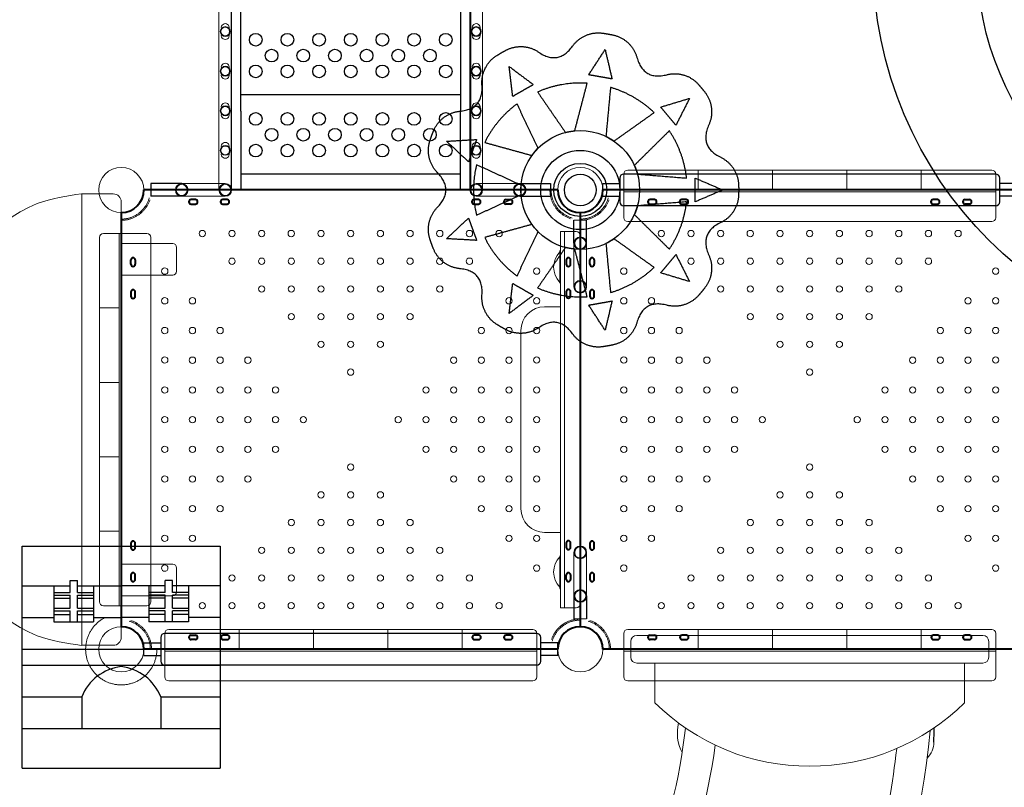
# Model space of a CAD drawing. Units: millimetres. Extents: x 107575 to 128575, y -4244 to 14069.
# Drawn here: x 115273 to 117761, y 1483 to 3421 of the extents above; entities that cross this region are included whole.
import ezdxf

# ---------------------------------------------------------------- set-up
doc = ezdxf.new("R2010")
doc.units = ezdxf.units.MM
doc.header["$LTSCALE"] = 30
doc.linetypes.add('DASHED', pattern=[19.05, 12.7, -6.35])
doc.linetypes.add('HIDDEN2', pattern=[4.7625, 3.175, -1.5875])
doc.layers.add('InterSystem-dimension', color=7, linetype='Continuous', lineweight=5)
doc.layers.add('InterSystem-drawing', color=7, linetype='Continuous', lineweight=9)
doc.styles.add('arial', font='arial.ttf')
doc.dimstyles.new('IS_1-50(mm)', dxfattribs={"dimtxt": 100, "dimasz": 100, "dimexe": 10, "dimexo": 50, "dimgap": 10, "dimtad": 1, "dimdec": 0, "dimrnd": 10, "dimzin": 0, "dimtxsty": 'arial', "dimcen": 100, "dimclrd": 256, "dimclre": 256, "dimclrt": 256, "dimadec": 1, "dimazin": 0, "dimtfac": 1, "dimtdec": 0, "dimtmove": 0, "dimatfit": 3, "dimfxl": 1, "dimtolj": 1, "dimtzin": 0, "dimlwd": -1, "dimlwe": -1, "dimarcsym": 0})

# ---------------------------------------------------------------- blocks, each defined once
blk = doc.blocks.new('*D1')
at = {"layer": 'Defpoints', "color": 0, "transparency": 16777216}
for p in [(122350, 3235.1), (113583.3, 2077.6), (122350, -2144.1)]:
    blk.add_point(p, dxfattribs=at)
at = {"layer": 'InterSystem-dimension', "transparency": 16777216}
for p, q in [((122350, 3185.1), (122350, -2154.1)), ((113583.3, 2027.6), (113583.3, -2154.1)), ((113683.3, -2144.1), (122250, -2144.1))]:
    blk.add_line(p, q, dxfattribs=at)
for points in [[(113683.3, -2127.5), (113683.3, -2160.8), (113583.3, -2144.1)], [(122250, -2127.5), (122250, -2160.8), (122350, -2144.1)]]:
    blk.add_solid(points, dxfattribs=at)
at = {"layer": 'InterSystem-dimension', "transparency": 16777216, "insert": (117966.7, -2083.1), "char_height": 100, "attachment_point": 5, "style": 'arial'}
blk.add_mtext('\\A1;8770', dxfattribs=at)
blk = doc.blocks.new('*D2')
at = {"layer": 'Defpoints', "color": 0, "transparency": 16777216}
for p in [(120541.8, 6760.4), (125040.3, 6760.4), (115771.2, -120.3)]:
    blk.add_point(p, dxfattribs=at)
at = {"layer": 'InterSystem-dimension', "transparency": 16777216}
for p, q in [((120591.8, 6760.4), (125050.3, 6760.4)), ((125040.3, -20.3), (125040.3, 6660.4)), ((115821.2, -120.3), (125050.3, -120.3))]:
    blk.add_line(p, q, dxfattribs=at)
for points in [[(125023.7, 6660.4), (125057, 6660.4), (125040.3, 6760.4)], [(125023.7, -20.3), (125057, -20.3), (125040.3, -120.3)]]:
    blk.add_solid(points, dxfattribs=at)
at = {"layer": 'InterSystem-dimension', "transparency": 16777216, "insert": (124979.3, 3320), "char_height": 100, "attachment_point": 5, "rotation": 90, "style": 'arial'}
blk.add_mtext('\\A1;6880', dxfattribs=at)
blk = doc.blocks.new('*D3')
at = {"layer": 'Defpoints', "color": 0, "transparency": 16777216}
for p in [(120552.8, 8259.7), (110976.7, -1620.3), (114585.6, -1620.3)]:
    blk.add_point(p, dxfattribs=at)
at = {"layer": 'InterSystem-dimension', "transparency": 16777216}
for p, q in [((120502.8, 8259.7), (110966.7, 8259.7)), ((110976.7, 8159.7), (110976.7, -1520.3)), ((114535.6, -1620.3), (110966.7, -1620.3))]:
    blk.add_line(p, q, dxfattribs=at)
for points in [[(110960, 8159.7), (110993.4, 8159.7), (110976.7, 8259.7)], [(110960, -1520.3), (110993.4, -1520.3), (110976.7, -1620.3)]]:
    blk.add_solid(points, dxfattribs=at)
at = {"layer": 'InterSystem-dimension', "transparency": 16777216, "insert": (110915.6, 3319.7), "char_height": 100, "attachment_point": 5, "rotation": 90, "style": 'arial'}
blk.add_mtext('\\A1;9880', dxfattribs=at)

msp = doc.modelspace()

# ---------------------------------------------------------------- linework, layer by layer
at = {"layer": 'InterSystem-drawing', "lineweight": -3}
for p, q in [((115806.8, 4031.2), (115806.8, 3190)), ((115831.8, 3190), (115831.8, 4031.2)), ((116386.8, 4031.2), (116386.8, 3190)), ((116411.8, 4031.2), (116411.8, 3190)), ((116386.8, 3231.2), (115831.8, 3231.2)), ((115806.8, 3190), (115806.8, 2991.2)), ((115806.8, 3190), (115806.8, 2991.2)), ((115831.8, 3190), (115831.8, 2991.2)), ((116386.8, 2991.2), (116386.8, 3190)), ((116411.8, 3190), (116411.8, 2991.2)), ((116386.8, 3031.2), (115831.8, 3031.2)), ((116789.3, 3021.2), (116789.3, 2961.2)), ((117739.3, 3031.2), (116799.3, 3031.2)), ((117749.3, 2961.2), (117749.3, 3021.2)), ((115682.2, 3007.2), (115604.3, 3007.2)), ((115604.3, 3007.2), (115604.3, 2975.2)), ((115806.8, 2991.2), (115831.8, 2991.2)), ((116411.8, 2991.2), (115806.8, 2991.2)), ((116406.8, 2991.2), (116386.8, 2991.2)), ((116406.8, 2991.2), (116386.8, 2991.2)), ((116536.4, 3007.2), (116614.4, 3007.2)), ((116614.4, 3007.2), (116614.4, 2975.2)), ((116746.3, 2975.2), (116746.3, 3007.2)), ((116746.3, 3007.2), (116789.3, 3007.2)), ((117792.3, 3007.2), (117749.3, 3007.2)), ((115682.2, 2975.2), (115604.3, 2975.2)), ((116536.4, 2975.2), (116614.4, 2975.2)), ((116746.3, 2975.2), (116789.3, 2975.2)), ((117792.3, 2975.2), (117749.3, 2975.2)), ((117739.3, 2951.2), (116799.3, 2951.2)), ((116673.3, 2856.6), (116673.3, 2914.6)), ((116705.3, 2856.6), (116705.3, 2914.6)), ((116673.3, 1965.8), (116673.3, 1907.8)), ((116705.3, 1965.8), (116705.3, 1907.8)), ((116579.3, 1871.2), (115639.3, 1871.2)), ((115586.3, 1815.2), (115586.3, 1847.2)), ((115586.3, 1847.2), (115629.3, 1847.2)), ((115629.3, 1861.2), (115629.3, 1801.2)), ((116589.3, 1801.2), (116589.3, 1861.2)), ((116632.3, 1847.2), (116589.3, 1847.2)), ((116632.3, 1815.2), (116632.3, 1847.2)), ((115586.3, 1815.2), (115629.3, 1815.2)), ((116632.3, 1815.2), (116589.3, 1815.2)), ((116579.3, 1791.2), (115639.3, 1791.2))]:
    msp.add_line(p, q, dxfattribs=at)
at = {"layer": 'InterSystem-drawing'}
for p, q in [((115776.2, 4015.2), (115776.2, 3007.2)), ((115808.2, 4015.2), (115808.2, 2991.2)), ((116410.4, 4015.2), (116410.4, 2991.2)), ((116442.4, 4015.2), (116442.4, 3007.2)), ((117729.3, 3041.2), (116809.3, 3041.2)), ((116987.3, 3041.2), (116987.3, 2991.2)), ((117175.3, 3041.2), (117175.3, 2991.2)), ((117363.3, 3041.2), (117363.3, 2991.2)), ((117551.3, 3041.2), (117551.3, 2991.2)), ((116799.3, 3031.2), (116799.3, 2921.2)), ((117739.3, 2921.2), (117739.3, 3031.2)), ((115682.2, 3007.2), (115792.2, 3007.2)), ((115776.2, 3007.2), (115776.2, 2991.2)), ((116536.4, 3007.2), (116426.4, 3007.2)), ((116442.4, 3007.2), (116442.4, 2991.2)), ((116799.3, 2991.2), (117739.3, 2991.2)), ((116799.3, 2986.2), (117739.3, 2986.2)), ((115429.3, 2411.2), (115429.3, 2981.2)), ((115429.3, 2981.2), (115509.3, 2981.2)), ((115529.3, 2961.2), (115529.3, 2411.2)), ((115682.2, 2975.2), (115792.2, 2975.2)), ((116536.4, 2975.2), (116426.4, 2975.2)), ((116705.3, 2914.6), (116673.3, 2914.6)), ((116809.3, 2911.2), (117729.3, 2911.2)), ((115474.3, 2871.2), (115474.3, 1951.2)), ((115594.3, 2881.2), (115484.3, 2881.2)), ((115524.3, 1941.2), (115524.3, 2881.2)), ((115529.3, 1941.2), (115529.3, 2881.2)), ((115604.3, 1951.2), (115604.3, 2871.2)), ((116679.3, 2886.2), (116639.3, 2886.2)), ((116639.3, 1936.2), (116639.3, 2886.2)), ((116649.3, 1936.2), (116649.3, 2886.2)), ((116689.3, 2876.2), (116689.3, 1946.2)), ((115529.3, 2856.2), (115659.3, 2856.2)), ((115669.3, 2786.2), (115669.3, 2846.2)), ((116673.3, 2856.6), (116673.3, 2746.6)), ((116705.3, 2856.6), (116705.3, 2746.6)), ((116637.6, 2834.5), (116637.7, 2757.8)), ((115659.3, 2776.2), (115529.3, 2776.2)), ((115474.3, 2693.2), (115524.3, 2693.2)), ((116639.3, 2696.2), (116599.3, 2696.2)), ((116539.3, 2186.2), (116539.3, 2636.2)), ((115474.3, 2505.2), (115524.3, 2505.2)), ((115429.3, 2411.2), (115429.3, 1841.2)), ((115529.3, 1861.2), (115529.3, 2411.2)), ((115474.3, 2317.2), (115524.3, 2317.2)), ((115474.3, 2129.2), (115524.3, 2129.2)), ((116639.3, 2126.2), (116599.3, 2126.2)), ((116673.3, 1965.8), (116673.3, 2075.8)), ((116705.3, 1965.8), (116705.3, 2075.8)), ((115659.3, 2046.2), (115529.3, 2046.2)), ((116637.6, 1987.9), (116637.7, 2064.6)), ((115669.3, 2036.2), (115669.3, 1976.2)), ((115529.3, 1966.2), (115659.3, 1966.2)), ((115484.3, 1941.2), (115594.3, 1941.2)), ((116679.3, 1936.2), (116639.3, 1936.2)), ((116705.3, 1907.8), (116673.3, 1907.8)), ((115639.3, 1871.2), (115639.3, 1761.2)), ((116569.3, 1881.2), (115649.3, 1881.2)), ((115827.3, 1881.2), (115827.3, 1831.2)), ((116015.3, 1881.2), (116015.3, 1831.2)), ((116203.3, 1881.2), (116203.3, 1831.2)), ((116391.3, 1881.2), (116391.3, 1831.2)), ((116579.3, 1761.2), (116579.3, 1871.2)), ((116799.3, 1871.2), (116799.3, 1761.2)), ((117729.3, 1881.2), (116809.3, 1881.2)), ((116987.3, 1881.2), (116987.3, 1831.2)), ((117175.3, 1881.2), (117175.3, 1831.2)), ((117363.3, 1881.2), (117363.3, 1831.2)), ((117551.3, 1881.2), (117551.3, 1831.2)), ((117739.3, 1761.2), (117739.3, 1871.2)), ((115429.3, 1841.2), (115509.3, 1841.2)), ((115639.3, 1831.2), (116579.3, 1831.2)), ((115639.3, 1826.2), (116579.3, 1826.2)), ((116799.3, 1831.2), (117739.3, 1831.2)), ((116799.3, 1826.2), (117739.3, 1826.2)), ((116817, 1831.2), (117721.7, 1831.2)), ((115649.3, 1751.2), (116569.3, 1751.2)), ((116809.3, 1751.2), (117729.3, 1751.2))]:
    msp.add_line(p, q, dxfattribs=at)
at = {"layer": 'InterSystem-drawing', "linetype": 'ByBlock', "lineweight": 40}
for p, q in [((116632.3, 2991.2), (115586.3, 2991.2)), ((117792.3, 2991.2), (116746.3, 2991.2)), ((115716.9, 2966.7), (115705.9, 2966.7)), ((115796.9, 2966.7), (115785.9, 2966.7)), ((116431.9, 2966.7), (116420.9, 2966.7)), ((116501.7, 2966.7), (116512.7, 2966.7)), ((116876.9, 2966.7), (116865.9, 2966.7)), ((116956.9, 2966.7), (116945.9, 2966.7)), ((117591.9, 2966.7), (117580.9, 2966.7)), ((117661.7, 2966.7), (117672.7, 2966.7)), ((115705.9, 2955.7), (115716.9, 2955.7)), ((115785.9, 2955.7), (115796.9, 2955.7)), ((116420.9, 2955.7), (116431.9, 2955.7)), ((116512.7, 2955.7), (116501.7, 2955.7)), ((116865.9, 2955.7), (116876.9, 2955.7)), ((116945.9, 2955.7), (116956.9, 2955.7)), ((117580.9, 2955.7), (117591.9, 2955.7)), ((117672.7, 2955.7), (117661.7, 2955.7)), ((115529.3, 2934.2), (115529.3, 1888.2)), ((116689.3, 2934.2), (116689.3, 1888.2)), ((116689.3, 2934.2), (116689.3, 1888.2)), ((115553.8, 2803.6), (115553.8, 2814.6)), ((115564.8, 2814.6), (115564.8, 2803.6)), ((116653.8, 2814.6), (116653.8, 2803.6)), ((116664.8, 2803.6), (116664.8, 2814.6)), ((116713.8, 2803.6), (116713.8, 2814.6)), ((116724.8, 2814.6), (116724.8, 2803.6)), ((115553.8, 2733.8), (115553.8, 2722.8)), ((115564.8, 2722.8), (115564.8, 2733.8)), ((116653.8, 2734.6), (116653.8, 2723.6)), ((116664.8, 2723.6), (116664.8, 2734.6)), ((116713.8, 2733.8), (116713.8, 2722.8)), ((116724.8, 2722.8), (116724.8, 2733.8)), ((115553.8, 2098.8), (115553.8, 2087.8)), ((115564.8, 2087.8), (115564.8, 2098.8)), ((116653.8, 2099.6), (116653.8, 2088.6)), ((116664.8, 2088.6), (116664.8, 2099.6)), ((116713.8, 2098.8), (116713.8, 2087.8)), ((116724.8, 2087.8), (116724.8, 2098.8)), ((115553.8, 2018.8), (115553.8, 2007.8)), ((115564.8, 2007.8), (115564.8, 2018.8)), ((116653.8, 2007.8), (116653.8, 2018.8)), ((116664.8, 2018.8), (116664.8, 2007.8)), ((116713.8, 2018.8), (116713.8, 2007.8)), ((116724.8, 2007.8), (116724.8, 2018.8)), ((115705.9, 1866.7), (115716.9, 1866.7)), ((115797.7, 1866.7), (115786.7, 1866.7)), ((116432.7, 1866.7), (116421.7, 1866.7)), ((116512.7, 1866.7), (116501.7, 1866.7)), ((116865.9, 1866.7), (116876.9, 1866.7)), ((116957.7, 1866.7), (116946.7, 1866.7)), ((117592.7, 1866.7), (117581.7, 1866.7)), ((117672.7, 1866.7), (117661.7, 1866.7)), ((115716.9, 1855.7), (115705.9, 1855.7)), ((115786.7, 1855.7), (115797.7, 1855.7)), ((116421.7, 1855.7), (116432.7, 1855.7)), ((116501.7, 1855.7), (116512.7, 1855.7)), ((116876.9, 1855.7), (116865.9, 1855.7)), ((116946.7, 1855.7), (116957.7, 1855.7)), ((117581.7, 1855.7), (117592.7, 1855.7)), ((117661.7, 1855.7), (117672.7, 1855.7)), ((116632.3, 1831.2), (115586.3, 1831.2)), ((117792.3, 1831.2), (116746.3, 1831.2))]:
    msp.add_line(p, q, dxfattribs=at)
at = {"layer": 'InterSystem-drawing', "lineweight": 30}
for p, q in [((115279.3, 2091.2), (115779.3, 2091.2)), ((115279.3, 1531.2), (115279.3, 2091.2)), ((115779.3, 2091.2), (115779.3, 1531.2)), ((115279.3, 1991.2), (115400.2, 1991.2)), ((115359.3, 1991.2), (115359.3, 1900.9)), ((115400.2, 1974.6), (115400.2, 2005)), ((115400.2, 2005), (115418.5, 2005)), ((115418.5, 1974.6), (115418.5, 2005)), ((115418.5, 1991.2), (115529.3, 1991.2)), ((115459.3, 1991.2), (115459.3, 1900.9)), ((115640.2, 1991.2), (115529.3, 1991.2)), ((115599.3, 1991.2), (115599.3, 1900.9)), ((115640.2, 1974.6), (115640.2, 2005)), ((115658.5, 2005), (115640.2, 2005)), ((115658.5, 1974.6), (115658.5, 2005)), ((115779.3, 1991.2), (115658.5, 1991.2)), ((115699.3, 1991.2), (115699.3, 1900.9)), ((115359.3, 1974.6), (115400.2, 1974.6)), ((115359.3, 1968.1), (115400.2, 1968.1)), ((115400.2, 1935.2), (115400.2, 1968.1)), ((115418.5, 1974.6), (115459.3, 1974.6)), ((115418.5, 1935.2), (115418.5, 1968.1)), ((115418.5, 1968.1), (115459.3, 1968.1)), ((115640.2, 1974.6), (115599.3, 1974.6)), ((115640.2, 1968.1), (115599.3, 1968.1)), ((115640.2, 1935.2), (115640.2, 1968.1)), ((115699.3, 1974.6), (115658.5, 1974.6)), ((115658.5, 1935.2), (115658.5, 1968.1)), ((115699.3, 1968.1), (115658.5, 1968.1)), ((115359.3, 1960.6), (115400.2, 1960.6)), ((115418.5, 1960.6), (115459.3, 1960.6)), ((115640.2, 1960.6), (115599.3, 1960.6)), ((115699.3, 1960.6), (115658.5, 1960.6)), ((115359.3, 1935.2), (115400.2, 1935.2)), ((115359.3, 1928), (115400.2, 1928)), ((115359.3, 1919.1), (115400.2, 1919.1)), ((115400.2, 1900.9), (115400.2, 1928)), ((115418.5, 1935.2), (115459.3, 1935.2)), ((115418.5, 1900.9), (115418.5, 1928)), ((115418.5, 1928), (115459.3, 1928)), ((115418.5, 1919.1), (115459.3, 1919.1)), ((115599.3, 1935.2), (115640.2, 1935.2)), ((115640.2, 1928), (115599.3, 1928)), ((115640.2, 1919.1), (115599.3, 1919.1)), ((115640.2, 1900.9), (115640.2, 1928)), ((115658.5, 1935.2), (115699.3, 1935.2)), ((115658.5, 1900.9), (115658.5, 1928)), ((115699.3, 1928), (115658.5, 1928)), ((115699.3, 1919.1), (115658.5, 1919.1)), ((115279.3, 1911.2), (115359.3, 1911.2)), ((115359.3, 1900.9), (115459.3, 1900.9)), ((115459.3, 1911.2), (115529.3, 1911.2)), ((115599.3, 1911.2), (115529.3, 1911.2)), ((115699.3, 1900.9), (115599.3, 1900.9)), ((115779.3, 1911.2), (115699.3, 1911.2)), ((115279.3, 1831.2), (115779.3, 1831.2)), ((115279.3, 1791.2), (115779.3, 1791.2)), ((115279.3, 1711.2), (115429.3, 1711.2)), ((115429.3, 1711.2), (115429.3, 1631.2)), ((115629.3, 1711.2), (115779.3, 1711.2)), ((115629.3, 1711.2), (115629.3, 1631.2)), ((115279.3, 1631.2), (115779.3, 1631.2)), ((115279.3, 1531.2), (115779.3, 1531.2))]:
    msp.add_line(p, q, dxfattribs=at)
at = {"layer": 'InterSystem-drawing', "linetype": 'ByBlock'}
for p, q in [((116817, 1811.2), (116817, 1851.2)), ((116832, 1866.2), (117269.3, 1866.2)), ((117269.3, 1866.2), (117706.7, 1866.2)), ((117721.7, 1851.2), (117721.7, 1811.2)), ((117269.3, 1796.2), (116832, 1796.2)), ((116878.1, 1796.2), (116878.1, 1696.2)), ((117706.7, 1796.2), (117269.3, 1796.2)), ((117660.5, 1796.2), (117660.5, 1696.2))]:
    msp.add_line(p, q, dxfattribs=at)
at = {"layer": 'InterSystem-drawing', "lineweight": 30}
for centre, radius in [((118429.3, 3571.2), 1000), ((118429.3, 3571.2), 737), ((116689.3, 2991.2), 150), ((116689.3, 2991.2), 100), ((116689.3, 2991.2), 67), ((116689.3, 2991.2), 40)]:
    msp.add_circle(centre, radius, dxfattribs=at)
at = {"layer": 'InterSystem-drawing'}
for centre, radius in [((115792.2, 3391.2), 12.5), ((115792.2, 3391.2), 11), ((116426.4, 3391.2), 12.5), ((116426.4, 3391.2), 11), ((115792.2, 3291.2), 12.5), ((115792.2, 3291.2), 11), ((116426.4, 3291.2), 12.5), ((116426.4, 3291.2), 11), ((115792.2, 3191.2), 12.5), ((115792.2, 3191.2), 11), ((116426.4, 3191.2), 12.5), ((116426.4, 3191.2), 11), ((115792.2, 3091.2), 12.5), ((115792.2, 3091.2), 11), ((116426.4, 3091.2), 12.5), ((116426.4, 3091.2), 11), ((115529.3, 2991.2), 57), ((116689.3, 2991.2), 57), ((116689.3, 2991.2), 57), ((115734.3, 2881.2), 8), ((115809.3, 2881.2), 8), ((115884.3, 2881.2), 8), ((115958.9, 2881.2), 8), ((116034.3, 2881.2), 8), ((116109.3, 2881.2), 8), ((116184.3, 2881.2), 8), ((116259.3, 2881.2), 8), ((116334.3, 2881.2), 8), ((116409.3, 2881.2), 8), ((116484.3, 2881.2), 8), ((116894.3, 2881.2), 8), ((116969.3, 2881.2), 8), ((117044.3, 2881.2), 8), ((117118.9, 2881.2), 8), ((117194.3, 2881.2), 8), ((117269.3, 2881.2), 8), ((117344.3, 2881.2), 8), ((117419.3, 2881.2), 8), ((117494.3, 2881.2), 8), ((117569.3, 2881.2), 8), ((117644.3, 2881.2), 8), ((115809.3, 2811.2), 8), ((115884.3, 2811.2), 8), ((115959.3, 2811.2), 8), ((116034.3, 2811.2), 8), ((116109.3, 2811.2), 8), ((116184.3, 2811.2), 8), ((116259.3, 2811.2), 8), ((116334.3, 2811.2), 8), ((116409.3, 2811.2), 8), ((116969.3, 2811.2), 8), ((117044.3, 2811.2), 8), ((117119.3, 2811.2), 8), ((117194.3, 2811.2), 8), ((117269.3, 2811.2), 8), ((117344.3, 2811.2), 8), ((117419.3, 2811.2), 8), ((117494.3, 2811.2), 8), ((117569.3, 2811.2), 8), ((115639.3, 2786.2), 8), ((116579.3, 2786.2), 8), ((116799.3, 2786.2), 8), ((117739.3, 2786.2), 8), ((115884.3, 2741.2), 8), ((115959.3, 2741.2), 8), ((116034.3, 2741.2), 8), ((116109.3, 2741.2), 8), ((116184.3, 2741.2), 8), ((116259.3, 2741.2), 8), ((116334.3, 2741.2), 8), ((117044.3, 2741.2), 8), ((117119.3, 2741.2), 8), ((117194.3, 2741.2), 8), ((117269.3, 2741.2), 8), ((117344.3, 2741.2), 8), ((117419.3, 2741.2), 8), ((117494.3, 2741.2), 8), ((115639.3, 2711.2), 8), ((115709.3, 2711.2), 8), ((116509.3, 2711.2), 8), ((116579.3, 2711.2), 8), ((116799.3, 2711.2), 8), ((116869.3, 2711.2), 8), ((117669.3, 2711.2), 8), ((117739.3, 2711.2), 8), ((115959.3, 2671.2), 8), ((116034.3, 2671.2), 8), ((116109.3, 2671.2), 8), ((116184.3, 2671.2), 8), ((116259.3, 2671.2), 8), ((117119.3, 2671.2), 8), ((117194.3, 2671.2), 8), ((117269.3, 2671.2), 8), ((117344.3, 2671.2), 8), ((117419.3, 2671.2), 8), ((115639.3, 2636.2), 8), ((115709.3, 2636.2), 8), ((115779.3, 2636.2), 8), ((116439.3, 2636.2), 8), ((116509.3, 2636.2), 8), ((116579.3, 2636.2), 8), ((116799.3, 2636.2), 8), ((116869.3, 2636.2), 8), ((116939.3, 2636.2), 8), ((117599.3, 2636.2), 8), ((117669.3, 2636.2), 8), ((117739.3, 2636.2), 8), ((116034.3, 2601.2), 8), ((116109.3, 2601.2), 8), ((116184.3, 2601.2), 8), ((117194.3, 2601.2), 8), ((117269.3, 2601.2), 8), ((117344.3, 2601.2), 8), ((115639.3, 2561.6), 8), ((115709.3, 2561.2), 8), ((115779.3, 2561.2), 8), ((115849.3, 2561.2), 8), ((116369.3, 2561.2), 8), ((116439.3, 2561.2), 8), ((116509.3, 2561.2), 8), ((116579.3, 2561.6), 8), ((116799.3, 2561.6), 8), ((116869.3, 2561.2), 8), ((116939.3, 2561.2), 8), ((117009.3, 2561.2), 8), ((117529.3, 2561.2), 8), ((117599.3, 2561.2), 8), ((117669.3, 2561.2), 8), ((117739.3, 2561.6), 8), ((116109.3, 2531.2), 8), ((117269.3, 2531.2), 8), ((115639.3, 2486.2), 8), ((115709.3, 2486.2), 8), ((115779.3, 2486.2), 8), ((115849.3, 2486.2), 8), ((115919.3, 2486.2), 8), ((116299.3, 2486.2), 8), ((116369.3, 2486.2), 8), ((116439.3, 2486.2), 8), ((116509.3, 2486.2), 8), ((116579.3, 2486.2), 8), ((116799.3, 2486.2), 8), ((116869.3, 2486.2), 8), ((116939.3, 2486.2), 8), ((117009.3, 2486.2), 8), ((117079.3, 2486.2), 8), ((117459.3, 2486.2), 8), ((117529.3, 2486.2), 8), ((117599.3, 2486.2), 8), ((117669.3, 2486.2), 8), ((117739.3, 2486.2), 8), ((115639.3, 2411.2), 8), ((115709.3, 2411.2), 8), ((115779.3, 2411.2), 8), ((115849.3, 2411.2), 8), ((115919.3, 2411.2), 8), ((115989.3, 2411.2), 8), ((116229.3, 2411.2), 8), ((116299.3, 2411.2), 8), ((116369.3, 2411.2), 8), ((116439.3, 2411.2), 8), ((116509.3, 2411.2), 8), ((116579.3, 2411.2), 8), ((116799.3, 2411.2), 8), ((116869.3, 2411.2), 8), ((116939.3, 2411.2), 8), ((117009.3, 2411.2), 8), ((117079.3, 2411.2), 8), ((117149.3, 2411.2), 8), ((117389.3, 2411.2), 8), ((117459.3, 2411.2), 8), ((117529.3, 2411.2), 8), ((117599.3, 2411.2), 8), ((117669.3, 2411.2), 8), ((117739.3, 2411.2), 8), ((115639.3, 2336.2), 8), ((115709.3, 2336.2), 8), ((115779.3, 2336.2), 8), ((115849.3, 2336.2), 8), ((115919.3, 2336.2), 8), ((116299.3, 2336.2), 8), ((116369.3, 2336.2), 8), ((116439.3, 2336.2), 8), ((116509.3, 2336.2), 8), ((116579.3, 2336.2), 8), ((116799.3, 2336.2), 8), ((116869.3, 2336.2), 8), ((116939.3, 2336.2), 8), ((117009.3, 2336.2), 8), ((117079.3, 2336.2), 8), ((117459.3, 2336.2), 8), ((117529.3, 2336.2), 8), ((117599.3, 2336.2), 8), ((117669.3, 2336.2), 8), ((117739.3, 2336.2), 8), ((116109.3, 2291.2), 8), ((117269.3, 2291.2), 8), ((115639.3, 2261.2), 8), ((115709.3, 2261.2), 8), ((115779.3, 2261.2), 8), ((115849.3, 2261.2), 8), ((116369.3, 2261.2), 8), ((116439.3, 2261.2), 8), ((116509.3, 2261.2), 8), ((116579.3, 2261.2), 8), ((116799.3, 2261.2), 8), ((116869.3, 2261.2), 8), ((116939.3, 2261.2), 8), ((117009.3, 2261.2), 8), ((117529.3, 2261.2), 8), ((117599.3, 2261.2), 8), ((117669.3, 2261.2), 8), ((117739.3, 2261.2), 8), ((116034.3, 2221.2), 8), ((116109.3, 2221.2), 8), ((116184.3, 2221.2), 8), ((117194.3, 2221.2), 8), ((117269.3, 2221.2), 8), ((117344.3, 2221.2), 8), ((115639.3, 2186.2), 8), ((115709.3, 2186.2), 8), ((115779.3, 2186.2), 8), ((116439.3, 2186.2), 8), ((116509.3, 2186.2), 8), ((116579.3, 2186.2), 8), ((116799.3, 2186.2), 8), ((116869.3, 2186.2), 8), ((116939.3, 2186.2), 8), ((117599.3, 2186.2), 8), ((117669.3, 2186.2), 8), ((117739.3, 2186.2), 8), ((115959.3, 2151.2), 8), ((116034.3, 2151.2), 8), ((116109.3, 2151.2), 8), ((116184.3, 2151.2), 8), ((116259.3, 2151.2), 8), ((117119.3, 2151.2), 8), ((117194.3, 2151.2), 8), ((117269.3, 2151.2), 8), ((117344.3, 2151.2), 8), ((117419.3, 2151.2), 8), ((115639.3, 2111.2), 8), ((115709.3, 2111.2), 8), ((116509.3, 2111.2), 8), ((116579.3, 2111.2), 8), ((116799.3, 2111.2), 8), ((116869.3, 2111.2), 8), ((117669.3, 2111.2), 8), ((117739.3, 2111.2), 8), ((115884.3, 2081.2), 8), ((115959.3, 2081.2), 8), ((116034.3, 2081.2), 8), ((116109.3, 2081.2), 8), ((116184.3, 2081.2), 8), ((116259.3, 2081.2), 8), ((116334.3, 2081.2), 8), ((117044.3, 2081.2), 8), ((117119.3, 2081.2), 8), ((117194.3, 2081.2), 8), ((117269.3, 2081.2), 8), ((117344.3, 2081.2), 8), ((117419.3, 2081.2), 8), ((117494.3, 2081.2), 8), ((115639.3, 2036.2), 8), ((116579.3, 2036.2), 8), ((116799.3, 2036.2), 8), ((117739.3, 2036.2), 8), ((115809.3, 2011.2), 8), ((115884.3, 2011.2), 8), ((115959.3, 2011.2), 8), ((116034.3, 2011.2), 8), ((116109.3, 2011.2), 8), ((116184.3, 2011.2), 8), ((116259.3, 2011.2), 8), ((116334.3, 2011.2), 8), ((116409.3, 2011.2), 8), ((116969.3, 2011.2), 8), ((117044.3, 2011.2), 8), ((117119.3, 2011.2), 8), ((117194.3, 2011.2), 8), ((117269.3, 2011.2), 8), ((117344.3, 2011.2), 8), ((117419.3, 2011.2), 8), ((117494.3, 2011.2), 8), ((117569.3, 2011.2), 8), ((115734.3, 1941.2), 8), ((115809.3, 1941.2), 8), ((115884.3, 1941.2), 8), ((115958.9, 1941.2), 8), ((116034.3, 1941.2), 8), ((116109.3, 1941.2), 8), ((116184.3, 1941.2), 8), ((116259.3, 1941.2), 8), ((116334.3, 1941.2), 8), ((116409.3, 1941.2), 8), ((116484.3, 1941.2), 8), ((116894.3, 1941.2), 8), ((116969.3, 1941.2), 8), ((117044.3, 1941.2), 8), ((117118.9, 1941.2), 8), ((117194.3, 1941.2), 8), ((117269.3, 1941.2), 8), ((117344.3, 1941.2), 8), ((117419.3, 1941.2), 8), ((117494.3, 1941.2), 8), ((117569.3, 1941.2), 8), ((117644.3, 1941.2), 8), ((115529.3, 1831.2), 57), ((116689.3, 1831.2), 57), ((116689.3, 1831.2), 57)]:
    msp.add_circle(centre, radius, dxfattribs=at)
at = {"layer": 'InterSystem-drawing', "lineweight": -3}
for centre in [(115869.3, 3370.6), (115949.3, 3370.6), (116029.3, 3370.6), (116029.3, 3370.6), (116109.3, 3370.6), (116189.3, 3370.6), (116269.3, 3370.6), (116349.3, 3370.6), (115909.3, 3330.6), (115989.3, 3330.6), (116069.3, 3330.6), (116149.3, 3330.6), (116229.3, 3330.6), (116309.3, 3330.6), (115869.3, 3290.6), (115949.3, 3290.6), (116029.3, 3290.6), (116029.3, 3290.6), (116109.3, 3290.6), (116189.3, 3290.6), (116269.3, 3290.6), (116349.3, 3290.6), (115869.3, 3170.6), (115949.3, 3170.6), (116029.3, 3170.6), (116029.3, 3170.6), (116109.3, 3170.6), (116189.3, 3170.6), (116269.3, 3170.6), (116349.3, 3170.6), (115909.3, 3130.6), (115989.3, 3130.6), (116069.3, 3130.6), (116149.3, 3130.6), (116229.3, 3130.6), (116309.3, 3130.6), (115869.3, 3090.6), (115949.3, 3090.6), (116029.3, 3090.6), (116029.3, 3090.6), (116109.3, 3090.6), (116189.3, 3090.6), (116269.3, 3090.6), (116349.3, 3090.6)]:
    msp.add_circle(centre, 16, dxfattribs=at)
at = {"layer": 'InterSystem-drawing', "linetype": 'DASHED'}
msp.add_circle((115529.3, 1831.2), 90, dxfattribs=at)
at = {"layer": 'InterSystem-drawing'}
for centre, radius, start, end in [((115792.2, 3401.2), 10, 347.3644, 192.6356), ((116426.4, 3401.2), 10, 347.3644, 192.6356), ((115792.2, 3381.2), 10, 167.3644, 12.6356), ((116426.4, 3381.2), 10, 167.3644, 12.6356), ((115792.2, 3301.2), 10, 347.3644, 192.6356), ((116426.4, 3301.2), 10, 347.3644, 192.6356), ((115792.2, 3281.2), 10, 167.3644, 12.6356), ((116426.4, 3281.2), 10, 167.3644, 12.6356), ((115792.2, 3201.2), 10, 347.3644, 192.6356), ((116426.4, 3201.2), 10, 347.3644, 192.6356), ((115792.2, 3181.2), 10, 167.3644, 12.6356), ((116426.4, 3181.2), 10, 167.3644, 12.6356), ((115792.2, 3101.2), 10, 347.3644, 192.6356), ((116426.4, 3101.2), 10, 347.3644, 192.6356), ((115792.2, 3081.2), 10, 167.3644, 12.6356), ((116426.4, 3081.2), 10, 167.3644, 12.6356), ((116809.3, 3031.2), 10, 90, 180), ((117729.3, 3031.2), 10, 0, 90), ((115682.2, 2991.2), 16, 0, 180), ((115682.2, 2991.2), 16, 180, 0), ((115682.2, 2991.2), 14, 0, 180), ((115682.2, 2991.2), 14, 180, 0), ((115792.2, 2991.2), 16, 90, 270), ((115792.2, 2991.2), 14, 90, 270), ((115792.2, 2991.2), 16, 270, 90), ((115792.2, 2991.2), 14, 270, 90), ((116426.4, 2991.2), 16, 90, 270), ((116426.4, 2991.2), 14, 90, 270), ((116426.4, 2991.2), 16, 270, 90), ((116426.4, 2991.2), 14, 270, 90), ((116536.4, 2991.2), 16, 0, 180), ((116536.4, 2991.2), 16, 180, 0), ((116536.4, 2991.2), 14, 0, 180), ((116536.4, 2991.2), 14, 180, 0), ((115493.2, 2403.9), 580.9, 96.3164, 107.7033), ((115509.3, 2961.2), 20, 0, 90), ((115446.2, 2643.1), 339.8, 112.4126, 175.9504), ((116809.3, 2921.2), 10, 180, 270), ((117729.3, 2921.2), 10, 270, 0), ((115484.3, 2871.2), 10, 90, 180), ((115594.3, 2871.2), 10, 0, 90), ((116689.3, 2856.6), 16, 90, 270), ((116689.3, 2856.6), 14, 90, 270), ((116679.3, 2876.2), 10, 0, 90), ((116689.3, 2856.6), 16, 270, 90), ((116689.3, 2856.6), 14, 270, 90), ((115659.3, 2846.2), 10, 0, 90), ((116647.4, 2833.7), 9.87, 145.3976, 174.9854), ((116677.2, 2796.2), 55.1, 135.9167, 224.153), ((115659.3, 2786.2), 10, 270, 0), ((116689.3, 2746.6), 16, 0, 180), ((116645.7, 2758), 8, 181.3509, 217.631), ((116689.3, 2746.6), 16, 180, 0), ((116689.3, 2746.6), 14, 0, 180), ((116689.3, 2746.6), 14, 180, 0), ((116599.3, 2636.2), 60, 90, 180), ((116599.3, 2186.2), 60, 180, 270), ((115446.2, 2179.3), 339.8, 184.0496, 247.5874), ((116689.3, 2075.8), 16, 0, 180), ((116645.7, 2064.4), 8, 142.369, 178.6491), ((116689.3, 2075.8), 16, 180, 0), ((116689.3, 2075.8), 14, 0, 180), ((116689.3, 2075.8), 14, 180, 0), ((115659.3, 2036.2), 10, 0, 90), ((116677.2, 2026.2), 55.1, 135.847, 224.0833), ((115659.3, 1976.2), 10, 270, 0), ((116647.4, 1988.8), 9.87, 185.0146, 214.6024), ((116689.3, 1965.8), 16, 90, 270), ((116689.3, 1965.8), 14, 90, 270), ((116689.3, 1965.8), 16, 270, 90), ((116689.3, 1965.8), 14, 270, 90), ((115484.3, 1951.2), 10, 180, 270), ((115594.3, 1951.2), 10, 270, 0), ((116679.3, 1946.2), 10, 270, 0), ((115649.3, 1871.2), 10, 90, 180), ((116569.3, 1871.2), 10, 0, 90), ((116809.3, 1871.2), 10, 90, 180), ((117729.3, 1871.2), 10, 0, 90), ((115493.2, 2418.5), 580.9, 252.2967, 263.6836), ((115509.3, 1861.2), 20, 270, 0), ((115649.3, 1761.2), 10, 180, 270), ((116569.3, 1761.2), 10, 270, 0), ((116809.3, 1761.2), 10, 180, 270), ((117729.3, 1761.2), 10, 270, 0), ((117038.8, 1619.5), 104.1, 166.0082, 208.2347), ((115647.8, 1770.2), 1314.5, 319.92, 353.9779), ((115625.6, 1799.4), 1955.4, 316.5665, 354.895), ((117528.4, 1596.1), 54.5, 313.2799, 0.5118), ((115656.6, 1769), 1385.6, 318.0875, 352.5325), ((115614, 1787.2), 1886.4, 337.8148, 353.7049)]:
    msp.add_arc(centre, radius, start, end, dxfattribs=at)
at = {"layer": 'InterSystem-drawing', "lineweight": -3}
for centre, start, end in [((116799.3, 3021.2), 90, 180), ((117739.3, 3021.2), 0, 90), ((116799.3, 2961.2), 180, 270), ((117739.3, 2961.2), 270, 0), ((115639.3, 1861.2), 90, 180), ((116579.3, 1861.2), 0, 90), ((115639.3, 1801.2), 180, 270), ((116579.3, 1801.2), 270, 0)]:
    msp.add_arc(centre, 10, start, end, dxfattribs=at)
at = {"layer": 'InterSystem-drawing', "linetype": 'ByBlock', "lineweight": 40}
for centre, radius, start, end in [((115529.3, 2991.2), 57, 270, 0), ((116689.3, 2991.2), 57, 180, 270), ((116689.3, 2991.2), 57, 270, 0), ((115705.9, 2961.2), 5.5, 90, 270), ((115716.9, 2961.2), 5.5, 270, 90), ((115785.9, 2961.2), 5.5, 90, 270), ((115796.9, 2961.2), 5.5, 270, 90), ((116420.9, 2961.2), 5.5, 90, 270), ((116431.9, 2961.2), 5.5, 270, 90), ((116501.7, 2961.2), 5.5, 90, 270), ((116512.7, 2961.2), 5.5, 270, 90), ((116865.9, 2961.2), 5.5, 90, 270), ((116876.9, 2961.2), 5.5, 270, 90), ((116945.9, 2961.2), 5.5, 90, 270), ((116956.9, 2961.2), 5.5, 270, 90), ((117580.9, 2961.2), 5.5, 90, 270), ((117591.9, 2961.2), 5.5, 270, 90), ((117661.7, 2961.2), 5.5, 90, 270), ((117672.7, 2961.2), 5.5, 270, 90), ((115559.3, 2814.6), 5.5, 0, 180), ((116659.3, 2814.6), 5.5, 0, 180), ((116719.3, 2814.6), 5.5, 0, 180), ((115559.3, 2803.6), 5.5, 180, 0), ((116659.3, 2803.6), 5.5, 180, 0), ((116719.3, 2803.6), 5.5, 180, 0), ((115559.3, 2733.8), 5.5, 0, 180), ((116659.3, 2734.6), 5.5, 0, 180), ((116719.3, 2733.8), 5.5, 0, 180), ((115559.3, 2722.8), 5.5, 180, 0), ((116659.3, 2723.6), 5.5, 180, 0), ((116719.3, 2722.8), 5.5, 180, 0), ((115559.3, 2098.8), 5.5, 0, 180), ((116659.3, 2099.6), 5.5, 0, 180), ((116719.3, 2098.8), 5.5, 0, 180), ((115559.3, 2087.8), 5.5, 180, 0), ((116659.3, 2088.6), 5.5, 180, 0), ((116719.3, 2087.8), 5.5, 180, 0), ((115559.3, 2018.8), 5.5, 0, 180), ((116659.3, 2018.8), 5.5, 0, 180), ((116719.3, 2018.8), 5.5, 0, 180), ((115559.3, 2007.8), 5.5, 180, 0), ((116659.3, 2007.8), 5.5, 180, 0), ((116719.3, 2007.8), 5.5, 180, 0), ((115529.3, 1831.2), 57, 0, 90), ((115705.9, 1861.2), 5.5, 90, 270), ((115716.9, 1861.2), 5.5, 270, 90), ((115786.7, 1861.2), 5.5, 90, 270), ((115797.7, 1861.2), 5.5, 270, 90), ((116421.7, 1861.2), 5.5, 90, 270), ((116432.7, 1861.2), 5.5, 270, 90), ((116501.7, 1861.2), 5.5, 90, 270), ((116512.7, 1861.2), 5.5, 270, 90), ((116689.3, 1831.2), 57, 90, 180), ((116689.3, 1831.2), 57, 0, 90), ((116865.9, 1861.2), 5.5, 90, 270), ((116876.9, 1861.2), 5.5, 270, 90), ((116946.7, 1861.2), 5.5, 90, 270), ((116957.7, 1861.2), 5.5, 270, 90), ((117581.7, 1861.2), 5.5, 90, 270), ((117592.7, 1861.2), 5.5, 270, 90), ((117661.7, 1861.2), 5.5, 90, 270), ((117672.7, 1861.2), 5.5, 270, 90)]:
    msp.add_arc(centre, radius, start, end, dxfattribs=at)
at = {"layer": 'InterSystem-drawing', "linetype": 'HIDDEN2', "lineweight": 13}
for centre, radius, start, end in [((115529.3, 2991.2), 73.6, 270, 0), ((115529.3, 2991.2), 76.6, 270, 0), ((116689.3, 2991.2), 76.6, 180, 270), ((116689.3, 2991.2), 73.6, 180, 270), ((116689.3, 2991.2), 73.6, 270, 0), ((116689.3, 2991.2), 76.6, 270, 0), ((115529.3, 1831.2), 76.6, 0, 90), ((115529.3, 1831.2), 73.6, 0, 90), ((116689.3, 1831.2), 76.6, 90, 180), ((116689.3, 1831.2), 73.6, 90, 180), ((116689.3, 1831.2), 76.6, 0, 90), ((116689.3, 1831.2), 73.6, 0, 90)]:
    msp.add_arc(centre, radius, start, end, dxfattribs=at)
at = {"layer": 'InterSystem-drawing', "linetype": 'ByBlock'}
for centre, radius, start, end in [((116832, 1851.2), 15, 90, 180), ((117706.7, 1851.2), 15, 0, 90), ((116832, 1811.2), 15, 180, 270), ((117706.7, 1811.2), 15, 270, 0), ((117265.1, 2084.2), 548, 225.0731, 270.4413), ((117273.5, 2084.2), 548, 269.5587, 314.9269)]:
    msp.add_arc(centre, radius, start, end, dxfattribs=at)
at = {"layer": 'InterSystem-drawing', "lineweight": 30}
for centre, radius, start, end in [((115543.5, 1665.3), 123, 96.5959, 158.102), ((115515.2, 1665.3), 123, 21.898, 83.4041), ((112484.8, 1757.6), 5100.7, 358.1906, 358.595)]:
    msp.add_arc(centre, radius, start, end, dxfattribs=at)
for points, weights, degree in [([(116670, 3354.6), (116687.8, 3379.5), (116716, 3391.5), (116746.3, 3387.2)], [1, 0.903391722611, 0.903391722611, 1], 3), ([(116746.3, 3387.2), (116754.9, 3386), (116763.5, 3384.4), (116772, 3382.7)], [1, 0.999646166868, 0.999646166868, 1], 3), ([(116772, 3382.7), (116801.9, 3376.4), (116824.3, 3355.5), (116832.5, 3326)], [1, 0.903391722611, 0.903391722611, 1], 3), ([(116478.5, 3330.9), (116485.9, 3335.5), (116493.4, 3339.8), (116501.1, 3343.9)], [1, 0.999646166868, 0.999646166868, 1], 3), ([(116501.1, 3343.9), (116528.1, 3358.4), (116558.7, 3356.7), (116583.9, 3339.5)], [1, 0.903391722611, 0.903391722611, 1], 3), ([(116441, 3256.9), (116438.7, 3287.5), (116452.5, 3314.8), (116478.5, 3330.9)], [1, 0.903391722613, 0.903391722613, 1], 3), ([(116908.2, 3282.3), (116937.9, 3289.9), (116967.2, 3281), (116987.6, 3258.2)], [1, 0.903391722613, 0.903391722613, 1], 3), ([(116706.8, 3260.7), (116641.5, 3264.8), (116581.5, 3238.6)], [1, 0.971871626345, 1], 2), ([(116876, 3186.7), (116828.6, 3231.8), (116765.8, 3250.2)], [1, 0.971871626345, 1], 2), ([(116987.6, 3258.2), (116993.4, 3251.7), (116999, 3245), (117004.3, 3238.2)], [1, 0.999646166868, 0.999646166868, 1], 3), ([(117004.3, 3238.2), (117023.2, 3214.1), (117026.9, 3183.7), (117014.3, 3155.8)], [1, 0.903391722602, 0.903391722602, 1], 3), ([(116318.5, 3140.2), (116329.9, 3168.6), (116354.4, 3187), (116384.8, 3190)], [1, 0.903391722611, 0.903391722611, 1], 3), ([(116529.6, 3208.6), (116476.9, 3169.8), (116447.8, 3111.2)], [1, 0.971871626345, 1], 2), ([(116309.6, 3115.7), (116312.3, 3124), (116315.3, 3132.1), (116318.5, 3140.2)], [1, 0.999646166868, 0.999646166868, 1], 3), ([(116652, 3136.4), (116663.6, 3139.4), (116675.4, 3140.5)], [1, 0.996856232492, 1], 2), ([(116958, 3021.2), (116950.8, 3086.2), (116914.5, 3140.7)], [1, 0.971871626345, 1], 2), ([(116328.4, 3034.9), (116307, 3056.8), (116300, 3086.6), (116309.6, 3115.7)], [1, 0.903391722613, 0.903391722613, 1], 3), ([(116754.2, 3126.6), (116764.9, 3121.5), (116774.8, 3114.8)], [1, 0.996856232492, 1], 2), ([(116567.5, 3078.2), (116574.4, 3087.9), (116582.8, 3096.4)], [1, 0.996856232492, 1], 2), ([(117044.2, 3073.7), (117071.8, 3060.5), (117088.5, 3034.8), (117089.5, 3004.2)], [1, 0.903391722617, 0.903391722617, 1], 3), ([(116427.3, 3054.8), (116411.9, 2991.2), (116427.3, 2927.6)], [1, 0.971871626345, 1], 2), ([(116826.2, 3053.5), (116831.1, 3042.7), (116834.3, 3031.2)], [1, 0.996856232492, 1], 2), ([(116540.2, 2979.3), (116539.2, 2991.2), (116540.2, 3003.1)], [1, 0.996856232492, 1], 2), ([(117089.5, 3004.2), (117089.8, 2995.5), (117089.8, 2986.9), (117089.5, 2978.2)], [1, 0.999646166868, 0.999646166868, 1], 3), ([(116914.5, 2841.7), (116950.8, 2896.2), (116958, 2961.2)], [1, 0.971871626345, 1], 2), ([(117089.5, 2978.2), (117088.5, 2947.6), (117071.8, 2921.9), (117044.2, 2908.7)], [1, 0.903391722602, 0.903391722602, 1], 3), ([(116309.6, 2866.7), (116300, 2895.8), (116307, 2925.6), (116328.4, 2947.5)], [1, 0.903391722611, 0.903391722611, 1], 3), ([(116834.3, 2951.2), (116831.1, 2939.7), (116826.2, 2928.9)], [1, 0.996856232492, 1], 2), ([(116582.8, 2886), (116574.4, 2894.5), (116567.5, 2904.2)], [1, 0.996856232492, 1], 2), ([(116318.5, 2842.2), (116315.3, 2850.3), (116312.3, 2858.5), (116309.6, 2866.7)], [1, 0.999646166868, 0.999646166868, 1], 3), ([(116447.8, 2871.2), (116476.9, 2812.6), (116529.6, 2773.8)], [1, 0.971871626345, 1], 2), ([(116774.8, 2867.7), (116764.9, 2860.9), (116754.2, 2855.8)], [1, 0.996856232492, 1], 2), ([(116384.8, 2792.4), (116354.4, 2795.4), (116329.9, 2813.8), (116318.5, 2842.2)], [1, 0.903391722613, 0.903391722613, 1], 3), ([(116675.4, 2841.9), (116663.6, 2843), (116652, 2846)], [1, 0.996856232492, 1], 2), ([(117014.3, 2826.6), (117026.9, 2798.7), (117023.2, 2768.3), (117004.3, 2744.2)], [1, 0.903391722617, 0.903391722617, 1], 3), ([(116765.8, 2732.2), (116828.6, 2750.6), (116876, 2795.7)], [1, 0.971871626345, 1], 2), ([(116581.5, 2743.8), (116641.5, 2717.6), (116706.8, 2721.7)], [1, 0.971871626345, 1], 2), ([(117004.3, 2744.2), (116999, 2737.4), (116993.4, 2730.7), (116987.6, 2724.2)], [1, 0.999646166868, 0.999646166868, 1], 3), ([(116478.5, 2651.5), (116452.5, 2667.7), (116438.7, 2694.9), (116441, 2725.5)], [1, 0.903391722602, 0.903391722602, 1], 3), ([(116987.6, 2724.2), (116967.2, 2701.4), (116937.9, 2692.5), (116908.2, 2700.1)], [1, 0.903391722602, 0.903391722602, 1], 3), ([(116501.1, 2638.5), (116493.4, 2642.6), (116485.9, 2646.9), (116478.5, 2651.5)], [1, 0.999646166868, 0.999646166868, 1], 3), ([(116583.9, 2642.9), (116558.7, 2625.7), (116528.1, 2624), (116501.1, 2638.5)], [1, 0.903391722617, 0.903391722617, 1], 3), ([(116832.5, 2656.4), (116824.3, 2627), (116801.9, 2606), (116772, 2599.8)], [1, 0.903391722617, 0.903391722617, 1], 3), ([(116746.3, 2595.2), (116716, 2590.9), (116687.8, 2602.9), (116670, 2627.8)], [1, 0.903391722602, 0.903391722602, 1], 3), ([(116772, 2599.8), (116763.5, 2598), (116754.9, 2596.5), (116746.3, 2595.2)], [1, 0.999646166868, 0.999646166868, 1], 3)]:
    msp.add_rational_spline(points, weights, degree=degree, dxfattribs=at)
for points, knots in [([(116583.9, 3339.5), (116588, 3336.7), (116595.8, 3332), (116607.9, 3327.2), (116619.6, 3325), (116630.8, 3325.6), (116641.6, 3328.9), (116651.8, 3335), (116661.5, 3343.7), (116667.2, 3350.8), (116670, 3354.6)], [221.50166, 221.50166, 221.50166, 221.50166, 222.960827, 224.229191, 225.407675, 226.503045, 227.583149, 228.75618, 230.048826, 231.478223, 231.478223, 231.478223, 231.478223]), ([(116832.5, 3326), (116833.9, 3321.3), (116836.8, 3312.7), (116843, 3301.2), (116850.6, 3292), (116859.6, 3285.2), (116869.9, 3280.9), (116881.6, 3278.9), (116894.7, 3279.4), (116903.6, 3281.1), (116908.2, 3282.3)], [251.526545, 251.526545, 251.526545, 251.526545, 252.985712, 254.254076, 255.432561, 256.527931, 257.608034, 258.781065, 260.073711, 261.503109, 261.503109, 261.503109, 261.503109]), ([(116384.8, 3190), (116389.7, 3190.5), (116398.7, 3191.9), (116411.1, 3196), (116421.4, 3201.8), (116429.7, 3209.5), (116435.7, 3219), (116439.7, 3230.2), (116441.5, 3243.1), (116441.4, 3252.2), (116441, 3256.9)], [191.476774, 191.476774, 191.476774, 191.476774, 192.935942, 194.204306, 195.38279, 196.47816, 197.558263, 198.731294, 200.02394, 201.453338, 201.453338, 201.453338, 201.453338]), ([(117014.3, 3155.8), (117012.3, 3151.4), (117009, 3142.9), (117006.4, 3130.1), (117006.3, 3118.2), (117008.8, 3107.3), (117013.9, 3097.3), (117021.7, 3088.2), (117032, 3080.2), (117039.9, 3075.8), (117044.2, 3073.7)], [11.327461, 11.327461, 11.327461, 11.327461, 12.786629, 14.054993, 15.233477, 16.328847, 17.408951, 18.581981, 19.874628, 21.304025, 21.304025, 21.304025, 21.304025]), ([(116328.4, 2947.5), (116331.8, 2951), (116337.7, 2957.9), (116344.6, 2969), (116348.8, 2980.1), (116350.2, 2991.3), (116348.8, 3002.4), (116344.6, 3013.6), (116337.7, 3024.6), (116331.7, 3031.5), (116328.4, 3034.9)], [161.451889, 161.451889, 161.451889, 161.451889, 162.911056, 164.17942, 165.357904, 166.453275, 167.533378, 168.706409, 169.999055, 171.428452, 171.428452, 171.428452, 171.428452]), ([(117044.2, 2908.7), (117039.8, 2906.6), (117031.8, 2902.1), (117021.6, 2894.1), (117013.9, 2885), (117008.8, 2875), (117006.3, 2864), (117006.4, 2852.1), (117009.1, 2839.4), (117012.4, 2830.9), (117014.3, 2826.6)], [41.352347, 41.352347, 41.352347, 41.352347, 42.811514, 44.079878, 45.258362, 46.353733, 47.433836, 48.606867, 49.899513, 51.328911, 51.328911, 51.328911, 51.328911]), ([(116441, 2725.5), (116441.4, 2730.3), (116441.5, 2739.4), (116439.7, 2752.4), (116435.7, 2763.6), (116429.5, 2773), (116421.3, 2780.7), (116410.9, 2786.5), (116398.5, 2790.5), (116389.6, 2791.9), (116384.8, 2792.4)], [131.427003, 131.427003, 131.427003, 131.427003, 132.886171, 134.154535, 135.333019, 136.428389, 137.508492, 138.681523, 139.97417, 141.403567, 141.403567, 141.403567, 141.403567]), ([(116908.2, 2700.1), (116903.5, 2701.3), (116894.6, 2703.1), (116881.5, 2703.5), (116869.8, 2701.5), (116859.4, 2697.1), (116850.5, 2690.3), (116842.9, 2681.1), (116836.8, 2669.6), (116833.8, 2661), (116832.5, 2656.4)], [71.377232, 71.377232, 71.377232, 71.377232, 72.8364, 74.104764, 75.283248, 76.378618, 77.458721, 78.631752, 79.924399, 81.353796, 81.353796, 81.353796, 81.353796]), ([(116670, 2627.8), (116667.2, 2631.7), (116661.4, 2638.8), (116651.7, 2647.5), (116641.4, 2653.5), (116630.7, 2656.8), (116619.4, 2657.4), (116607.7, 2655.2), (116595.7, 2650.3), (116587.9, 2645.6), (116583.9, 2642.9)], [101.402118, 101.402118, 101.402118, 101.402118, 102.861285, 104.129649, 105.308133, 106.403504, 107.483607, 108.656638, 109.949284, 111.378681, 111.378681, 111.378681, 111.378681])]:
    msp.add_open_spline(points, degree=3, knots=knots, dxfattribs=at)
for points in [[(116710.5, 3282), (116731.4, 3313.9), (116752.2, 3345.7)], [(116752.2, 3345.7), (116760.9, 3308.7), (116769.6, 3271.6)], [(116518.7, 3227.4), (116514.2, 3265.2), (116509.7, 3303)], [(116509.7, 3303), (116540.2, 3280.2), (116570.7, 3257.4)], [(116675.4, 3140.5), (116691.1, 3200.6), (116706.8, 3260.7)], [(116740.1, 3276.8), (116725.3, 3279.4), (116710.5, 3282)], [(116769.6, 3271.6), (116754.8, 3274.2), (116740.1, 3276.8)], [(116544.7, 3242.4), (116531.7, 3234.9), (116518.7, 3227.4)], [(116570.7, 3257.3), (116557.7, 3249.8), (116544.7, 3242.4)], [(116581.5, 3238.6), (116616.8, 3187.5), (116652, 3136.4)], [(116765.8, 3250.2), (116760, 3188.4), (116754.2, 3126.6)], [(116892.6, 3200.6), (116929, 3211.6), (116965.5, 3222.6)], [(116965.5, 3222.6), (116948.3, 3188.6), (116931.1, 3154.6)], [(116582.8, 3096.4), (116556.2, 3152.5), (116529.6, 3208.6)], [(116774.8, 3114.8), (116825.4, 3150.7), (116876, 3186.7)], [(116911.9, 3177.6), (116902.2, 3189.1), (116892.6, 3200.6)], [(116931.1, 3154.6), (116921.5, 3166.1), (116911.9, 3177.6)], [(116914.5, 3140.7), (116870.3, 3097.1), (116826.2, 3053.5)], [(116351.4, 3114.3), (116389.4, 3116.5), (116427.5, 3118.6)], [(116406.9, 3062.2), (116379.2, 3088.3), (116351.4, 3114.3)], [(116427.5, 3118.6), (116422.3, 3104.5), (116417.2, 3090.4)], [(116447.8, 3111.2), (116507.7, 3094.7), (116567.5, 3078.2)], [(116417.2, 3090.4), (116412.1, 3076.3), (116406.9, 3062.2)], [(116540.2, 3003.1), (116483.7, 3028.9), (116427.3, 3054.8)], [(116834.3, 3031.2), (116896.2, 3026.2), (116958, 3021.2)], [(116979.7, 2991.2), (116979.7, 3006.2), (116979.7, 3021.2)], [(116979.7, 3021.2), (117014.7, 3006.2), (117049.7, 2991.2)], [(117049.7, 2991.2), (117014.7, 2976.2), (116979.7, 2961.2)], [(116979.7, 2961.2), (116979.7, 2976.2), (116979.7, 2991.2)], [(116427.3, 2927.6), (116483.7, 2953.5), (116540.2, 2979.3)], [(116958, 2961.2), (116896.2, 2956.2), (116834.3, 2951.2)], [(116351.4, 2868.1), (116379.2, 2894.1), (116406.9, 2920.2)], [(116406.9, 2920.2), (116412.1, 2906.1), (116417.2, 2892)], [(116826.2, 2928.9), (116870.3, 2885.3), (116914.5, 2841.7)], [(116417.2, 2892), (116422.3, 2877.9), (116427.5, 2863.8)], [(116567.5, 2904.2), (116507.7, 2887.7), (116447.8, 2871.2)], [(116427.5, 2863.8), (116389.4, 2866), (116351.4, 2868.1)], [(116529.6, 2773.8), (116556.2, 2829.9), (116582.8, 2886)], [(116876, 2795.7), (116825.4, 2831.7), (116774.8, 2867.7)], [(116652, 2846), (116616.8, 2794.9), (116581.5, 2743.8)], [(116706.8, 2721.7), (116691.1, 2781.8), (116675.4, 2841.9)], [(116754.2, 2855.8), (116760, 2794), (116765.8, 2732.2)], [(116911.9, 2804.8), (116921.5, 2816.3), (116931.1, 2827.8)], [(116931.2, 2827.8), (116948.3, 2793.8), (116965.5, 2759.8)], [(116892.6, 2781.8), (116902.2, 2793.3), (116911.9, 2804.8)], [(116965.5, 2759.8), (116929, 2770.8), (116892.6, 2781.8)], [(116509.7, 2679.4), (116514.2, 2717.2), (116518.7, 2755.1)], [(116518.7, 2755.1), (116531.7, 2747.6), (116544.7, 2740.1)], [(116544.7, 2740.1), (116557.7, 2732.6), (116570.7, 2725.1)], [(116570.7, 2725.1), (116540.2, 2702.2), (116509.7, 2679.4)], [(116710.5, 2700.4), (116725.3, 2703), (116740.1, 2705.6)], [(116752.2, 2636.7), (116731.4, 2668.5), (116710.5, 2700.4)], [(116740.1, 2705.6), (116754.8, 2708.2), (116769.6, 2710.8)], [(116769.6, 2710.8), (116760.9, 2673.7), (116752.2, 2636.7)]]:
    msp.add_open_spline(points, degree=2, dxfattribs=at)

# ---------------------------------------------------------------- dimensions: what is measured, and where the dimension line sits
at = {"layer": 'InterSystem-dimension'}
for base, p1, p2, picture, middle in [((110976.7, -1620.3), (120552.8, 8259.7), (114585.6, -1620.3), '*D3', (110976.7, 3319.7)), ((125040.3, 6760.4), (115771.2, -120.3), (120541.8, 6760.4), '*D2', (125040.3, 3320))]:
    dim = msp.add_linear_dim(base=base, p1=p1, p2=p2, angle=90, dimstyle='IS_1-50(mm)', dxfattribs=at)
    dim.commit()
    dim.dimension.update_dxf_attribs({"geometry": picture, "text_midpoint": middle, "dimtype": 160})
dim = msp.add_linear_dim(base=(122350, -2144.1), p1=(113583.3, 2077.6), p2=(122350, 3235.1), dimstyle='IS_1-50(mm)', dxfattribs=at)
dim.commit()
dim.dimension.update_dxf_attribs({"geometry": '*D1', "text_midpoint": (117966.7, -2083.1)})

doc.saveas('drawing.dxf')
